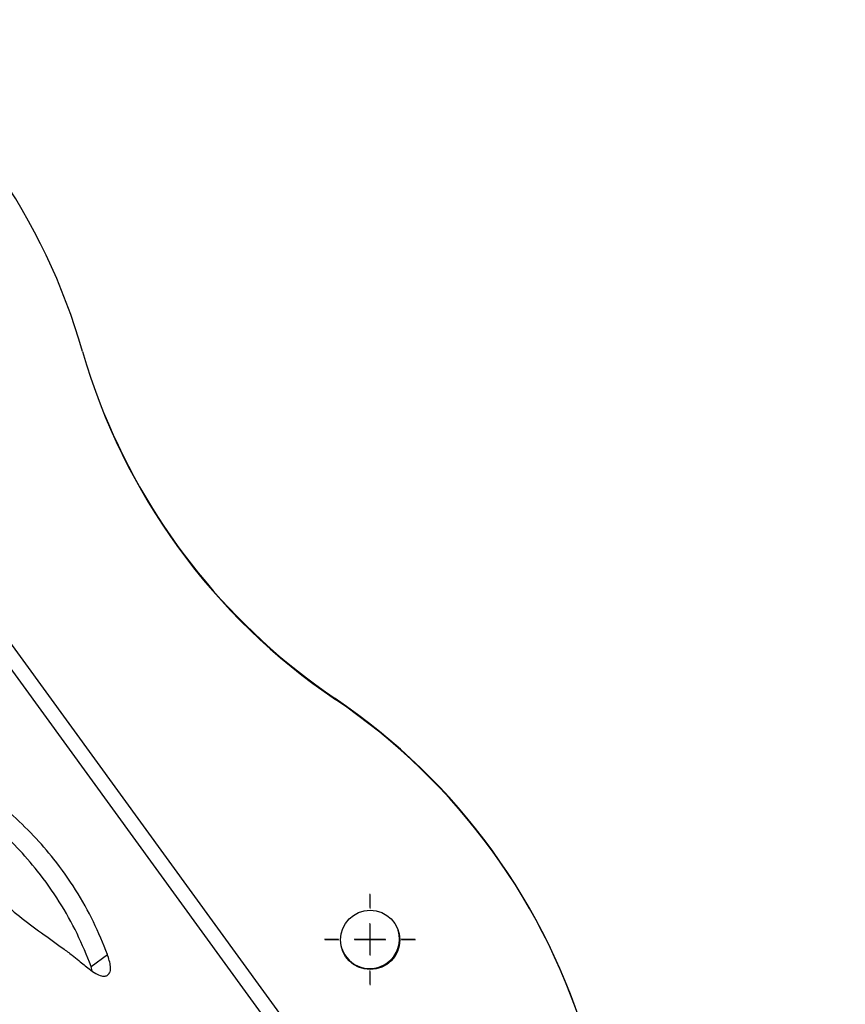
# Model space of a CAD drawing. Units: millimetres. Extents: x -400 to 642, y -1114 to 2330.
# Drawn here: x 468 to 599, y 2069 to 2226 of the extents above; entities that cross this region are included whole.
import ezdxf

# ---------------------------------------------------------------- set-up
doc = ezdxf.new("R2010")
doc.units = ezdxf.units.MM

# ---------------------------------------------------------------- blocks, each defined once
blk = doc.blocks.new('SW_CENTERMARKSYMBOL_77')
at = {"color": 0, "linetype": 'Continuous', "lineweight": 18}
for p, q in [((0, 5), (0, 7.2)), ((0, 0), (0, 2.5)), ((-5, 0), (-7.2, 0)), ((0, 0), (-2.5, 0)), ((0, 0), (0, -2.5)), ((0, 0), (2.5, 0)), ((5, 0), (7.2, 0)), ((0, -5), (0, -7.2))]:
    blk.add_line(p, q, dxfattribs=at)
blk = doc.blocks.new('SW_CENTERMARKSYMBOL_100')
at = {"color": 0, "linetype": 'Continuous', "lineweight": 18}
for p, q in [((0, 5), (0, 7.2)), ((0, 0), (0, 2.5)), ((-5, 0), (-7.2, 0)), ((0, 0), (-2.5, 0)), ((0, 0), (0, -2.5)), ((0, 0), (2.5, 0)), ((5, 0), (7.2, 0)), ((0, -5), (0, -7.2))]:
    blk.add_line(p, q, dxfattribs=at)

msp = doc.modelspace()

# ---------------------------------------------------------------- linework, layer by layer
at = {"color": 7, "linetype": 'Continuous'}
for p, q in [((598.87, 1944.27), (418.04, 2193.17)), ((416.54, 2191.13), (596.47, 1943.48)), ((479.07, 2075.37), (481.67, 2077.26)), ((479.26, 2074.62), (479.07, 2075.37))]:
    msp.add_line(p, q, dxfattribs=at)
msp.add_circle((523.4, 2079.58), 4.7, dxfattribs=at)
for centre, radius, start, end in [((381.42, 2145.31), 100.23, 16.0743, 53.4283), ((574.04, 2200.81), 100.23, 196.0743, 235.9257), ((574.04, 2201.02), 100.3, 202.1069, 235.9181), ((461.62, 2034.87), 100.3, 16.0819, 55.9181), ((461.73, 2034.77), 100.23, 16.0743, 55.9257), ((523.35, 2079.72), 4.7, 306, 17.0893), ((523.35, 2079.72), 4.7, 198.9101, 306)]:
    msp.add_arc(centre, radius, start, end, dxfattribs=at)
for points, knots in [([(481.67, 2077.26), (480.97, 2079), (479.57, 2082.47), (476.69, 2087.6), (473.44, 2092.2), (469.9, 2096.26), (466.16, 2099.89), (463.45, 2102.03), (462.04, 2103.14)], [0, 0, 0, 0, 0.175058, 0.34886, 0.526519, 0.673141, 0.829755, 1, 1, 1, 1]), ([(479.07, 2075.37), (478.37, 2077.11), (476.97, 2080.58), (474.09, 2085.71), (470.84, 2090.31), (467.3, 2094.37), (463.56, 2098), (460.85, 2100.14), (459.44, 2101.25)], [0, 0, 0, 0, 0.175058, 0.34886, 0.526519, 0.673141, 0.829755, 1, 1, 1, 1]), ([(459.16, 2097.07), (459.21, 2096.37), (459.29, 2095.06), (459.84, 2093.02), (460.8, 2090.82), (462.34, 2088.46), (464.73, 2085.81), (467.73, 2083.23), (471.15, 2080.72), (473.46, 2079.06), (474.61, 2078.24)], [0, 0, 0, 0, 0.095361, 0.179836, 0.258014, 0.371831, 0.489317, 0.655825, 0.829412, 1, 1, 1, 1]), ([(474.61, 2078.24), (475.1, 2077.88), (475.95, 2077.25), (477.33, 2076.13), (478.22, 2075.4), (478.76, 2074.96)], [0, 0, 0, 0, 0.349633, 0.608628, 1, 1, 1, 1]), ([(481.73, 2074), (481.87, 2074.15), (482.16, 2074.49), (482.2, 2075.64), (481.88, 2076.62), (481.67, 2077.26)], [0, 0, 0, 0, 0.236255, 0.493858, 1, 1, 1, 1]), ([(478.76, 2074.96), (479.12, 2074.7), (479.76, 2074.22), (480.64, 2073.84), (481.31, 2073.77), (481.59, 2073.92), (481.73, 2074)], [0, 0, 0, 0, 0.337563, 0.617227, 0.811254, 1, 1, 1, 1])]:
    msp.add_open_spline(points, degree=3, knots=knots, dxfattribs=at)

# ---------------------------------------------------------------- block references
for name, p in [('SW_CENTERMARKSYMBOL_100', (523.35, 2079.72)), ('SW_CENTERMARKSYMBOL_77', (523.4, 2079.58))]:
    msp.add_blockref(name, p, dxfattribs=at)

doc.saveas('drawing.dxf')
